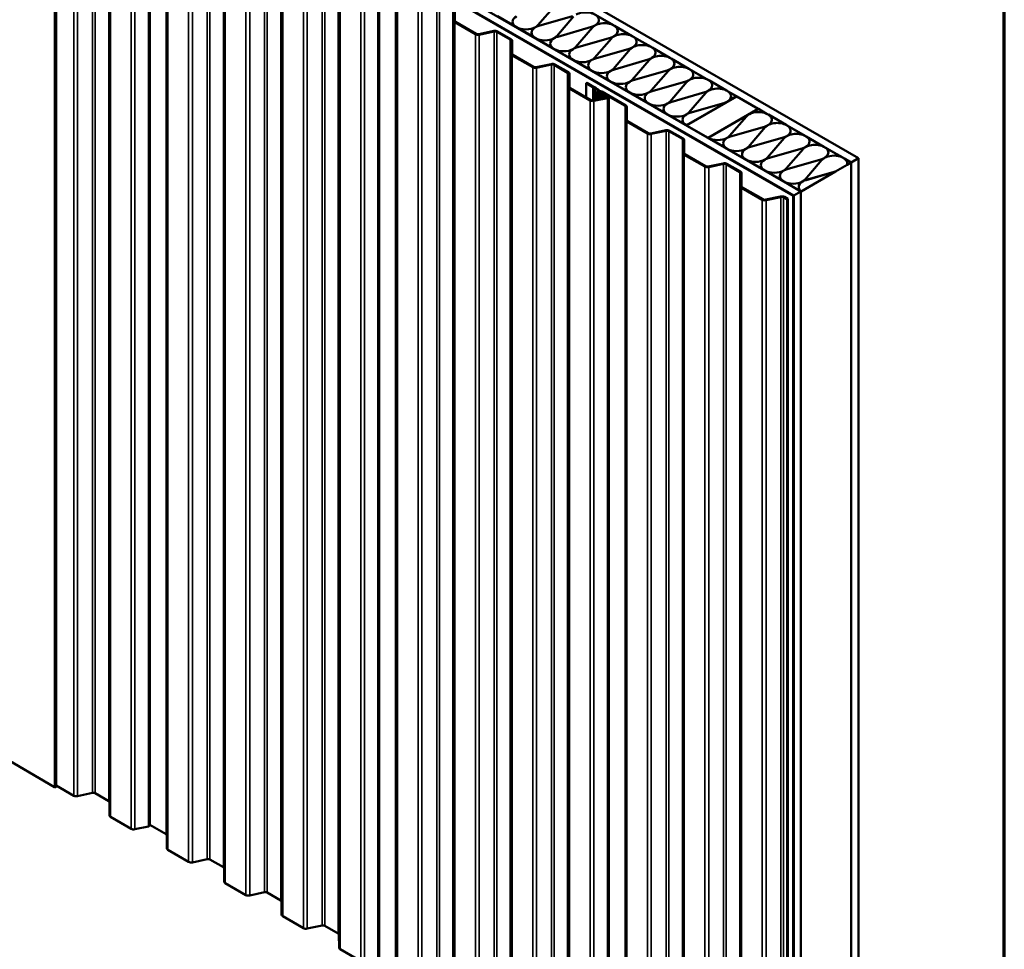
# Model space of a CAD drawing. Units: inches. Extents: x 0.6 to 33.4, y 0.6 to 21.4.
# Drawn here: x 28.5 to 33.4, y 14.5 to 19.1 of the extents above; entities that cross this region are included whole.
import ezdxf

# ---------------------------------------------------------------- set-up
doc = ezdxf.new("R2010")
doc.units = ezdxf.units.IN
doc.header["$LTSCALE"] = 2
doc.header["$MEASUREMENT"] = 0
for name, color, linetype, lineweight in [('Border (ANSI)', 7, 'Continuous', 70), ('Visible (ANSI)', 7, 'Continuous', 50), ('Visible Narrow (ANSI)', 7, 'Continuous', 35)]:
    doc.layers.add(name, color=color, linetype=linetype, lineweight=lineweight)

# ---------------------------------------------------------------- blocks, each defined once
blk = doc.blocks.new('Borders ATAS A Border')
at = {"layer": 'Border (ANSI)'}
blk.add_line((16.7, 0.3), (16.7, 10.7), dxfattribs=at)

msp = doc.modelspace()

# ---------------------------------------------------------------- linework, layer by layer
at = {"layer": 'Visible (ANSI)'}
for p, q in [((28.438495, 20.861605), (32.681136, 18.412115)), ((32.645781, 18.391703), (28.438495, 20.82078)), ((28.438495, 20.533373), (32.396879, 18.247999)), ((32.361524, 18.227587), (28.438495, 20.492548)), ((32.358554, 18.225872), (28.440758, 20.487813)), ((28.443021, 20.489119), (32.360817, 18.227179)), ((28.726138, 15.312531), (28.726138, 20.21151)), ((29.186992, 20.020943), (29.186992, 15.121964)), ((30.318363, 19.367746), (30.318363, 14.468767)), ((30.685149, 19.155417), (30.685664, 19.089751)), ((30.690664, 19.089764), (30.690149, 19.15543)), ((31.183474, 19.164376), (31.100312, 19.068163)), ((30.69079, 19.082653), (30.792664, 19.023836)), ((30.796199, 19.025877), (30.694325, 19.084694)), ((30.994879, 19.058261), (30.901798, 19.112001)), ((31.105111, 19.065392), (31.271756, 19.113406)), ((31.271756, 19.113324), (31.105111, 19.065311)), ((31.276555, 19.110635), (31.193393, 19.014423)), ((31.384482, 19.119016), (31.472434, 19.068237)), ((31.401266, 19.093667), (31.401266, 19.093586)), ((30.882885, 19.039962), (30.809387, 19.024214)), ((30.811127, 19.021508), (30.884624, 19.037255)), ((30.897812, 19.035592), (30.964331, 18.997188)), ((30.967866, 18.999229), (30.901348, 19.037633)), ((31.08796, 19.004521), (30.994879, 19.058261)), ((30.994879, 19.058261), (30.994879, 19.058179)), ((31.08796, 19.058261), (31.08796, 19.058179)), ((31.198192, 19.011652), (31.364837, 19.059666)), ((31.364837, 19.059584), (31.198192, 19.01157)), ((31.369636, 19.056895), (31.286474, 18.960682)), ((31.477563, 19.065276), (31.565515, 19.014497)), ((31.494347, 19.039927), (31.494347, 19.039845)), ((30.967992, 18.992117), (30.968507, 18.926452)), ((30.973507, 18.926465), (30.972992, 18.99213)), ((31.181041, 18.95078), (31.08796, 19.004521)), ((31.08796, 19.004521), (31.08796, 19.004439)), ((31.181041, 19.004521), (31.181041, 19.004439)), ((31.291273, 18.957912), (31.457918, 19.005925)), ((31.457918, 19.005844), (31.291273, 18.95783)), ((31.462717, 19.003155), (31.379555, 18.906942)), ((31.570644, 19.011535), (31.658596, 18.960756)), ((31.587428, 18.986187), (31.587428, 18.986105)), ((31.274122, 18.89704), (31.181041, 18.95078)), ((31.181041, 18.95078), (31.181041, 18.950699)), ((31.274122, 18.95078), (31.274122, 18.950699)), ((31.384354, 18.904171), (31.550999, 18.952185)), ((31.550999, 18.952103), (31.384354, 18.90409)), ((31.555798, 18.949414), (31.472636, 18.853202)), ((31.663725, 18.957795), (31.751677, 18.907016)), ((31.680509, 18.932446), (31.680509, 18.932365)), ((30.973633, 18.919353), (31.075507, 18.860536)), ((31.079042, 18.862578), (30.977168, 18.921395)), ((31.367203, 18.8433), (31.274122, 18.89704)), ((31.274122, 18.89704), (31.274122, 18.896958)), ((31.367203, 18.89704), (31.367203, 18.896958)), ((31.477435, 18.850431), (31.64408, 18.898445)), ((31.64408, 18.898363), (31.477435, 18.850349)), ((31.648879, 18.895674), (31.565717, 18.799461)), ((31.756806, 18.904055), (31.844758, 18.853276)), ((31.165728, 18.876662), (31.09223, 18.860915)), ((31.09397, 18.858208), (31.167467, 18.873956)), ((31.180655, 18.872293), (31.247174, 18.833888)), ((31.250709, 18.83593), (31.184191, 18.874334)), ((31.460284, 18.789559), (31.367203, 18.8433)), ((31.367203, 18.8433), (31.367203, 18.843218)), ((31.460284, 18.8433), (31.460284, 18.843218)), ((31.570516, 18.796691), (31.737161, 18.844704)), ((31.737161, 18.844623), (31.570516, 18.796609)), ((31.74196, 18.841934), (31.658798, 18.745721)), ((31.77359, 18.878706), (31.77359, 18.878624)), ((31.849887, 18.850314), (31.937839, 18.799535)), ((31.250835, 18.828818), (31.25135, 18.763153)), ((31.25635, 18.763166), (31.255835, 18.828831)), ((31.553365, 18.735819), (31.460284, 18.789559)), ((31.460284, 18.789559), (31.460284, 18.789478)), ((31.553365, 18.789559), (31.553365, 18.789478)), ((31.663597, 18.74295), (31.830242, 18.790964)), ((31.830242, 18.790883), (31.663597, 18.742869)), ((31.835041, 18.788193), (31.751879, 18.691981)), ((31.866671, 18.824966), (31.866671, 18.824884)), ((31.942968, 18.796574), (32.03092, 18.745795)), ((31.256475, 18.756054), (31.358349, 18.697237)), ((31.361885, 18.699278), (31.260011, 18.758095)), ((31.337717, 18.781613), (31.341252, 18.783654)), ((31.337717, 18.781613), (31.371733, 18.761974)), ((31.337717, 18.713232), (31.337717, 18.781613)), ((31.375268, 18.764015), (31.341252, 18.783654)), ((31.374344, 18.760969), (31.377719, 18.760167)), ((31.379623, 18.762836), (31.376248, 18.763638)), ((31.379351, 18.759225), (31.38074, 18.757276)), ((31.382481, 18.755769), (31.394785, 18.748665)), ((31.385364, 18.758375), (31.383974, 18.760324)), ((31.39832, 18.750706), (31.386016, 18.75781)), ((31.401981, 18.741906), (31.401981, 18.745603)), ((31.412533, 18.738418), (31.530016, 18.670589)), ((31.533552, 18.67263), (31.416069, 18.740459)), ((31.959752, 18.771225), (31.959752, 18.771144)), ((32.036049, 18.742834), (32.080095, 18.717403)), ((31.441473, 18.711842), (31.375073, 18.697615)), ((31.376812, 18.694909), (31.443213, 18.709136)), ((31.38963, 18.735356), (31.38963, 18.700734)), ((31.390081, 18.73307), (31.398322, 18.71246)), ((31.39473, 18.734442), (31.39473, 18.735356)), ((31.403194, 18.713109), (31.394953, 18.73372)), ((31.39505, 18.733733), (31.399155, 18.723468)), ((31.404026, 18.724118), (31.399922, 18.734382)), ((31.400293, 18.736019), (31.405164, 18.736669)), ((31.400293, 18.736019), (31.403104, 18.728988)), ((31.400293, 18.733455), (31.400293, 18.736019)), ((31.407976, 18.729637), (31.405164, 18.736669)), ((31.412325, 18.724521), (31.428568, 18.724029)), ((31.42883, 18.726912), (31.412586, 18.727404)), ((31.423002, 18.714083), (31.423002, 18.707885)), ((31.431842, 18.723188), (31.443269, 18.71659)), ((31.446805, 18.718631), (31.435377, 18.725229)), ((31.449734, 18.714549), (31.449734, 13.815569)), ((31.646446, 18.682079), (31.553365, 18.735819)), ((31.553365, 18.735819), (31.553365, 18.735737)), ((31.646446, 18.735819), (31.646446, 18.735737)), ((31.756678, 18.68921), (31.923323, 18.737224)), ((31.923323, 18.737142), (31.756678, 18.689128)), ((32.033555, 18.690533), (31.832608, 18.574516)), ((31.833315, 18.57419), (32.080802, 18.717077)), ((31.928122, 18.734453), (31.84496, 18.63824)), ((32.080095, 18.717403), (32.033555, 18.690533)), ((32.052833, 18.717485), (32.052833, 18.717403)), ((32.080095, 18.716668), (32.080095, 18.717403)), ((32.080802, 18.717077), (32.186868, 18.655839)), ((31.533677, 18.665519), (31.534193, 18.599853)), ((31.539193, 18.599866), (31.538677, 18.665532)), ((31.739527, 18.628338), (31.646446, 18.682079)), ((31.646446, 18.682079), (31.646446, 18.681997)), ((31.739527, 18.682079), (31.739527, 18.681997)), ((31.849759, 18.63547), (32.016404, 18.683484)), ((32.016404, 18.683402), (31.849759, 18.635388)), ((32.186868, 18.655839), (31.939381, 18.512953)), ((32.14367, 18.630001), (32.187576, 18.65535)), ((32.186868, 18.654941), (32.186868, 18.655839)), ((32.187576, 18.65535), (32.231481, 18.630001)), ((31.539318, 18.592755), (31.641192, 18.533938)), ((31.644727, 18.535979), (31.542854, 18.594796)), ((31.832608, 18.574598), (31.739527, 18.628338)), ((31.739527, 18.628338), (31.739527, 18.628257)), ((31.832608, 18.628338), (31.832608, 18.628257)), ((31.940159, 18.512503), (32.138541, 18.62704)), ((32.128683, 18.618659), (32.045521, 18.522446)), ((32.23661, 18.62704), (32.324562, 18.576261)), ((32.253394, 18.601691), (32.253394, 18.601609)), ((31.731413, 18.550064), (31.657915, 18.534316)), ((31.659655, 18.53161), (31.733153, 18.547357)), ((31.74634, 18.545694), (31.812859, 18.50729)), ((31.816395, 18.509331), (31.749876, 18.547736)), ((31.832608, 18.574516), (31.832608, 18.574598)), ((31.832608, 18.573782), (31.832608, 18.574516)), ((31.939381, 18.512953), (31.833315, 18.57419)), ((31.833315, 18.573373), (31.833315, 18.57419)), ((32.05032, 18.519676), (32.216965, 18.567689)), ((32.216965, 18.567608), (32.05032, 18.519594)), ((32.221764, 18.564919), (32.138602, 18.468706)), ((32.329691, 18.573299), (32.417643, 18.52252)), ((32.346475, 18.547951), (32.346475, 18.547869)), ((31.81652, 18.502219), (31.817035, 18.436554)), ((31.822035, 18.436567), (31.82152, 18.502232)), ((31.939381, 18.512136), (31.939381, 18.512953)), ((32.033169, 18.458804), (31.940088, 18.512544)), ((31.940088, 18.512463), (31.940088, 18.512544)), ((31.940088, 18.511728), (31.940088, 18.512463)), ((32.033169, 18.512544), (32.033169, 18.512463)), ((32.143401, 18.465935), (32.310046, 18.513949)), ((32.310046, 18.513867), (32.143401, 18.465854)), ((32.314845, 18.511178), (32.231683, 18.414966)), ((32.422772, 18.519559), (32.510724, 18.46878)), ((32.12625, 18.405064), (32.033169, 18.458804)), ((32.033169, 18.458804), (32.033169, 18.458722)), ((32.12625, 18.458804), (32.12625, 18.458722)), ((32.236482, 18.412195), (32.403127, 18.460209)), ((32.403127, 18.460127), (32.236482, 18.412113)), ((32.407926, 18.457438), (32.324764, 18.361225)), ((32.439556, 18.49421), (32.439556, 18.494129)), ((32.515853, 18.465819), (32.603805, 18.41504)), ((31.822161, 18.429455), (31.924035, 18.370638)), ((31.92757, 18.37268), (31.825696, 18.431497)), ((32.219331, 18.351323), (32.12625, 18.405064)), ((32.12625, 18.405064), (32.12625, 18.404982)), ((32.219331, 18.405064), (32.219331, 18.404982)), ((32.329563, 18.358455), (32.496208, 18.406469)), ((32.496208, 18.406387), (32.329563, 18.358373)), ((32.501007, 18.403698), (32.417845, 18.307485)), ((32.532637, 18.44047), (32.532637, 18.440388)), ((32.608934, 18.412078), (32.645074, 18.391213)), ((32.681136, 18.412115), (32.645781, 18.391703)), ((32.681136, 13.513136), (32.681136, 18.412115)), ((32.014256, 18.386764), (31.940758, 18.371017)), ((31.942498, 18.36831), (32.015995, 18.384058)), ((32.029183, 18.382395), (32.095702, 18.34399)), ((32.099237, 18.346032), (32.032719, 18.384436)), ((32.312412, 18.297583), (32.219331, 18.351323)), ((32.219331, 18.351323), (32.219331, 18.351242)), ((32.312412, 18.351323), (32.312412, 18.351242)), ((32.624484, 18.379407), (32.567303, 18.346393)), ((32.645074, 18.391213), (32.624484, 18.379326)), ((32.624484, 18.379326), (32.624484, 18.379407)), ((32.625718, 18.38673), (32.625718, 18.386648)), ((32.645074, 13.492315), (32.645074, 18.391213)), ((32.645781, 13.492723), (32.645781, 18.391703)), ((32.099363, 18.33892), (32.099878, 18.273255)), ((32.104878, 18.273268), (32.104363, 18.338933)), ((32.567303, 18.346312), (32.398263, 18.248717)), ((32.422644, 18.304714), (32.567303, 18.346393)), ((32.567303, 18.346312), (32.422644, 18.304633)), ((32.567303, 18.346393), (32.567303, 18.346312)), ((32.105003, 18.266156), (32.206877, 18.207339)), ((32.210413, 18.20938), (32.108539, 18.268197)), ((32.397586, 18.248408), (32.312412, 18.297583)), ((32.312412, 18.297583), (32.312412, 18.297501)), ((32.405493, 18.297583), (32.405493, 18.297501)), ((32.297098, 18.223465), (32.223601, 18.207717)), ((32.22534, 18.205011), (32.298838, 18.220759)), ((32.312026, 18.219096), (32.329421, 18.209053)), ((32.332957, 18.211094), (32.315561, 18.221137)), ((32.329421, 18.209053), (32.332957, 18.211094)), ((32.329421, 13.310073), (32.329421, 18.209053)), ((32.332957, 18.211094), (32.332957, 13.312114)), ((32.360817, 18.227179), (32.358554, 18.225872)), ((32.358554, 13.326893), (32.358554, 18.225872)), ((32.360817, 13.328199), (32.360817, 18.227179)), ((32.396879, 18.247999), (32.361524, 18.227587)), ((32.361524, 13.328607), (32.361524, 18.227587)), ((32.396879, 13.34902), (32.396879, 18.247999)), ((32.398263, 18.248798), (32.397586, 18.248408)), ((32.397586, 13.349428), (32.397586, 18.248408)), ((32.398263, 18.248717), (32.398263, 18.248798)), ((28.440758, 15.470605), (28.717944, 15.310571)), ((28.812765, 15.267951), (28.726138, 15.317965)), ((28.904725, 15.281371), (28.831228, 15.265623)), ((28.984432, 15.241303), (28.917913, 15.279708)), ((28.988608, 15.170568), (28.988093, 15.236233)), ((29.095608, 15.104652), (28.993734, 15.163469)), ((29.180471, 15.116551), (29.114071, 15.102324)), ((29.267275, 15.078004), (29.186992, 15.124355)), ((29.271451, 15.007268), (29.270936, 15.072934)), ((29.37845, 14.941353), (29.276576, 15.00017)), ((29.470411, 14.954772), (29.396913, 14.939025)), ((29.550117, 14.914705), (29.483599, 14.953109)), ((29.554294, 14.843969), (29.553778, 14.909634)), ((29.661293, 14.778053), (29.559419, 14.83687)), ((29.753254, 14.791473), (29.679756, 14.775725)), ((29.83296, 14.751406), (29.766441, 14.78981)), ((29.837136, 14.68067), (29.836621, 14.746335)), ((29.944136, 14.614754), (29.842262, 14.673571)), ((30.036096, 14.628174), (29.962599, 14.612426)), ((30.115803, 14.588106), (30.049284, 14.626511)), ((30.119979, 14.51737), (30.119464, 14.583036)), ((30.226978, 14.451455), (30.125104, 14.510272))]:
    msp.add_line(p, q, dxfattribs=at)
for centre, major_axis, start_param, end_param in [((31.335448, 19.093667), (0.065818, 0), 5.49778714, 8.6393798), ((30.703164, 19.089797), (-0.0175, 0), 0.0045304, 0.78539816), ((30.703164, 19.089797), (-0.0125, 0), 0.0045304, 0.78539816), ((31.04142, 19.085131), (-0.065818, 0), 5.49778714, 7.06858347), ((31.04142, 19.085049), (-0.065818, 0), 5.49778714, 6.28211097), ((31.428529, 19.039927), (0.065818, 0), 5.49778714, 8.6393798), ((31.335448, 19.093586), (0.065818, 0), 5.53752112, 6.28318531), ((30.888973, 19.030489), (-0.0175, 0), 3.92699082, 5.06774175), ((30.888973, 19.030489), (0.0125, 0), 0.78539816, 1.9261491), ((31.04142, 19.085131), (-0.065818, 0), 0.78539816, 2.35619449), ((31.134501, 19.031391), (-0.065818, 0), 5.49778714, 7.06858347), ((31.134501, 19.031309), (-0.065818, 0), 5.49778714, 6.28211097), ((31.04142, 19.085131), (-0.065818, 0), 2.35619449, 2.67871323), ((31.134501, 19.031391), (0.065818, 0), 2.03367575, 2.35619449), ((31.134501, 19.031309), (-0.065818, 0), 5.1752684, 5.49778714), ((31.335448, 19.093667), (0.065818, 0), 5.1752684, 5.49778714), ((31.335448, 19.093586), (-0.065818, 0), 2.03367575, 2.317981), ((31.428529, 19.039927), (-0.065818, 0), 5.49778714, 5.82030589), ((31.428529, 19.039845), (0.065818, 0), 5.53752112, 6.28318531), ((30.805038, 19.03098), (0.0175, 0), 3.92699082, 5.06774175), ((30.805038, 19.03098), (-0.0125, 0), 0.78539816, 1.9261491), ((30.955492, 18.992085), (0.0125, 0), 0.0045304, 0.78539816), ((30.955492, 18.992085), (0.0175, 0), 0.0045304, 0.78539816), ((31.134501, 19.031391), (-0.065818, 0), 0.78539816, 2.35619449), ((31.227582, 18.97765), (-0.065818, 0), 5.49778714, 7.06858347), ((31.227582, 18.977569), (-0.065818, 0), 5.49778714, 6.28211097), ((31.134501, 19.031391), (-0.065818, 0), 2.35619449, 2.67871323), ((31.227582, 18.97765), (0.065818, 0), 2.03367575, 2.35619449), ((31.227582, 18.977569), (-0.065818, 0), 5.1752684, 5.49778714), ((31.428529, 19.039927), (0.065818, 0), 5.1752684, 5.49778714), ((31.428529, 19.039845), (-0.065818, 0), 2.03367575, 2.317981), ((31.52161, 18.986187), (-0.065818, 0), 5.49778714, 5.82030589), ((31.52161, 18.986187), (0.065818, 0), 5.49778714, 8.6393798), ((31.52161, 18.986105), (0.065818, 0), 5.53752112, 6.28318531), ((31.227582, 18.97765), (-0.065818, 0), 0.78539816, 2.35619449), ((31.320663, 18.92391), (-0.065818, 0), 5.49778714, 7.06858347), ((31.320663, 18.923828), (-0.065818, 0), 5.49778714, 6.28211097), ((31.227582, 18.97765), (-0.065818, 0), 2.35619449, 2.67871323), ((31.320663, 18.92391), (0.065818, 0), 2.03367575, 2.35619449), ((31.320663, 18.923828), (-0.065818, 0), 5.1752684, 5.49778714), ((31.52161, 18.986187), (0.065818, 0), 5.1752684, 5.49778714), ((31.52161, 18.986105), (-0.065818, 0), 2.03367575, 2.317981), ((31.61469, 18.932446), (-0.065818, 0), 5.49778714, 5.82030589), ((31.61469, 18.932446), (0.065818, 0), 5.49778714, 8.6393798), ((31.61469, 18.932365), (0.065818, 0), 5.53752112, 6.28318531), ((30.986007, 18.926498), (-0.0175, 0), 0.0045304, 0.78539816), ((30.986007, 18.926498), (-0.0125, 0), 0.0045304, 0.78539816), ((31.320663, 18.92391), (-0.065818, 0), 0.78539816, 2.35619449), ((31.413744, 18.87017), (-0.065818, 0), 5.49778714, 7.06858347), ((31.413744, 18.870088), (-0.065818, 0), 5.49778714, 6.28211097), ((31.320663, 18.92391), (-0.065818, 0), 2.35619449, 2.67871323), ((31.413744, 18.87017), (0.065818, 0), 2.03367575, 2.35619449), ((31.413744, 18.870088), (-0.065818, 0), 5.1752684, 5.49778714), ((31.61469, 18.932446), (0.065818, 0), 5.1752684, 5.49778714), ((31.61469, 18.932365), (-0.065818, 0), 2.03367575, 2.317981), ((31.707771, 18.878706), (-0.065818, 0), 5.49778714, 5.82030589), ((31.707771, 18.878706), (0.065818, 0), 5.49778714, 8.6393798), ((31.087881, 18.867681), (0.0175, 0), 3.92699082, 5.06774175), ((31.087881, 18.867681), (-0.0125, 0), 0.78539816, 1.9261491), ((31.171816, 18.86719), (-0.0175, 0), 3.92699082, 5.06774175), ((31.171816, 18.86719), (0.0125, 0), 0.78539816, 1.9261491), ((31.238335, 18.828785), (0.0175, 0), 0.0045304, 0.78539816), ((31.413744, 18.87017), (-0.065818, 0), 0.78539816, 2.35619449), ((31.506825, 18.816429), (-0.065818, 0), 5.49778714, 7.06858347), ((31.506825, 18.816348), (-0.065818, 0), 5.49778714, 6.28211097), ((31.413744, 18.87017), (-0.065818, 0), 2.35619449, 2.67871323), ((31.506825, 18.816429), (0.065818, 0), 2.03367575, 2.35619449), ((31.506825, 18.816348), (-0.065818, 0), 5.1752684, 5.49778714), ((31.707771, 18.878706), (0.065818, 0), 5.1752684, 5.49778714), ((31.707771, 18.878624), (-0.065818, 0), 2.03367575, 2.317981), ((31.800852, 18.824966), (-0.065818, 0), 5.49778714, 5.82030589), ((31.800852, 18.824966), (0.065818, 0), 5.49778714, 8.6393798), ((31.707771, 18.878624), (0.065818, 0), 5.53752112, 6.28318531), ((31.238335, 18.828785), (0.0125, 0), 0.0045304, 0.78539816), ((31.506825, 18.816429), (-0.065818, 0), 0.78539816, 2.35619449), ((31.599906, 18.762689), (-0.065818, 0), 5.49778714, 7.06858347), ((31.599906, 18.762608), (-0.065818, 0), 5.49778714, 6.28211097), ((31.506825, 18.816429), (-0.065818, 0), 2.35619449, 2.67871323), ((31.599906, 18.762689), (0.065818, 0), 2.03367575, 2.35619449), ((31.599906, 18.762608), (-0.065818, 0), 5.1752684, 5.49778714), ((31.800852, 18.824966), (0.065818, 0), 5.1752684, 5.49778714), ((31.800852, 18.824884), (-0.065818, 0), 2.03367575, 2.317981), ((31.893933, 18.771225), (-0.065818, 0), 5.49778714, 5.82030589), ((31.893933, 18.771225), (0.065818, 0), 5.49778714, 8.6393798), ((31.800852, 18.824884), (0.065818, 0), 5.53752112, 6.28318531), ((31.26885, 18.763198), (-0.0175, 0), 0.0045304, 0.78539816), ((31.26885, 18.763198), (-0.0125, 0), 0.0045304, 0.78539816), ((31.37739, 18.76524), (0.008, 0), 3.92699082, 4.32178194), ((31.37739, 18.76524), (-0.003, 0), 0.78539816, 1.18018928), ((31.376577, 18.758565), (0.003, 0), 0.39060704, 1.18018928), ((31.376577, 18.758565), (0.008, 0), 0.39060704, 1.18018928), ((31.388138, 18.759035), (-0.008, 0), 0.39060704, 0.78539816), ((31.388138, 18.759035), (-0.003, 0), 0.39060704, 0.78539816), ((31.40723, 18.735356), (-0.0176, 0), 5.49778714, 6.51007811), ((31.40723, 18.735356), (-0.0125, 0), 3.92699082, 6.51007811), ((31.40723, 18.735356), (-0.0126, 0), 5.49778714, 6.51007811), ((31.389481, 18.745603), (0.0075, 0), 5.49778714, 7.06858347), ((31.389481, 18.745603), (0.0125, 0), 5.49778714, 7.06858347), ((31.40723, 18.735356), (-0.0075, 0), 3.92699082, 6.51007811), ((31.599906, 18.762689), (-0.065818, 0), 2.35619449, 2.67871323), ((31.692986, 18.708949), (0.065818, 0), 2.03367575, 2.35619449), ((31.692986, 18.708867), (-0.065818, 0), 5.1752684, 5.49778714), ((31.893933, 18.771225), (0.065818, 0), 5.1752684, 5.49778714), ((31.893933, 18.771144), (-0.065818, 0), 2.03367575, 2.317981), ((31.987014, 18.717485), (-0.065818, 0), 5.49778714, 5.82030589), ((31.987014, 18.717485), (0.065818, 0), 5.1752684, 8.6393798), ((31.893933, 18.771144), (0.065818, 0), 5.53752112, 6.28318531), ((31.370724, 18.704381), (0.0175, 0), 3.92699082, 5.06774175), ((31.370724, 18.704381), (-0.0125, 0), 0.78539816, 1.9261491), ((31.410502, 18.714083), (-0.0125, 0), 0.2268928, 4.73031752), ((31.410165, 18.724936), (-0.0113, 0), 0.2268928, 1.58872486), ((31.412848, 18.730286), (-0.01, 0), 0.22689134, 1.5184369), ((31.410502, 18.714083), (0.0075, 0), 3.36848546, 7.87191017), ((31.410165, 18.724936), (-0.0063, 0), 0.2268928, 1.58872486), ((31.412848, 18.730286), (-0.005, 0), 0.22689134, 1.5184369), ((31.428306, 18.721146), (0.005, 0), 0.78539816, 1.5184369), ((31.428306, 18.721146), (-0.01, 0), 3.92699082, 4.66002956), ((31.439734, 18.714549), (0.005, 0), 5.06774175, 7.06858347), ((31.439734, 18.714549), (0.01, 0), 5.06774175, 7.06858347), ((31.599906, 18.762689), (-0.065818, 0), 0.78539816, 2.35619449), ((31.692986, 18.708949), (-0.065818, 0), 5.49778714, 7.06858347), ((31.692986, 18.708867), (-0.065818, 0), 5.49778714, 6.28211097), ((31.692986, 18.708949), (-0.065818, 0), 2.35619449, 2.67871323), ((31.987014, 18.717403), (-0.065818, 0), 2.03367575, 2.35619449), ((31.987014, 18.717403), (0.065818, 0), 5.49778714, 6.28318531), ((31.521177, 18.665486), (0.0125, 0), 0.0045304, 0.78539816), ((31.521177, 18.665486), (0.0175, 0), 0.0045304, 0.78539816), ((31.692986, 18.708949), (-0.065818, 0), 0.78539816, 2.35619449), ((31.786067, 18.655209), (-0.065818, 0), 5.49778714, 7.06858347), ((31.786067, 18.655127), (-0.065818, 0), 5.49778714, 6.28211097), ((31.786067, 18.655209), (0.065818, 0), 2.03367575, 2.35619449), ((31.786067, 18.655127), (-0.065818, 0), 5.1752684, 5.49778714), ((31.551692, 18.599899), (-0.0175, 0), 0.0045304, 0.78539816), ((31.551692, 18.599899), (-0.0125, 0), 0.0045304, 0.78539816), ((31.786067, 18.655209), (-0.065818, 0), 0.78539816, 2.35619449), ((31.879148, 18.601468), (-0.065818, 0), 5.49778714, 7.06858347), ((31.879148, 18.601387), (-0.065818, 0), 5.49778714, 6.28211097), ((31.786067, 18.655209), (-0.065818, 0), 2.35619449, 2.67871323), ((31.879148, 18.601468), (0.065818, 0), 2.03367575, 2.35619449), ((31.879148, 18.601387), (-0.065818, 0), 5.1752684, 5.49778714), ((32.187576, 18.601691), (0.065818, 0), 5.49778714, 8.96189854), ((32.187576, 18.601609), (0.065818, 0), 5.53752112, 6.28318531), ((31.737502, 18.540591), (-0.0175, 0), 3.92699082, 5.06774175), ((31.737502, 18.540591), (0.0125, 0), 0.78539816, 1.9261491), ((32.187576, 18.601691), (0.065818, 0), 5.1752684, 5.49778714), ((32.187576, 18.601609), (-0.065818, 0), 2.03367575, 2.317981), ((32.280657, 18.547951), (-0.065818, 0), 5.49778714, 5.82030589), ((32.280657, 18.547951), (0.065818, 0), 5.49778714, 8.6393798), ((32.280657, 18.547869), (0.065818, 0), 5.53752112, 6.28318531), ((31.653566, 18.541082), (0.0175, 0), 3.92699082, 5.06774175), ((31.653566, 18.541082), (-0.0125, 0), 0.78539816, 1.9261491), ((31.80402, 18.502187), (0.0125, 0), 0.0045304, 0.78539816), ((31.80402, 18.502187), (0.0175, 0), 0.0045304, 0.78539816), ((31.986629, 18.539414), (-0.065818, 0), 0.78539816, 2.35619449), ((32.07971, 18.485674), (-0.065818, 0), 5.49778714, 7.06858347), ((32.07971, 18.485592), (-0.065818, 0), 5.49778714, 6.28211097), ((31.986629, 18.539414), (-0.065818, 0), 2.35619449, 2.67871323), ((32.07971, 18.485674), (0.065818, 0), 2.03367575, 2.35619449), ((32.07971, 18.485592), (-0.065818, 0), 5.1752684, 5.49778714), ((32.280657, 18.547951), (0.065818, 0), 5.1752684, 5.49778714), ((32.280657, 18.547869), (-0.065818, 0), 2.03367575, 2.317981), ((32.373737, 18.49421), (-0.065818, 0), 5.49778714, 5.82030589), ((32.373737, 18.49421), (0.065818, 0), 5.49778714, 8.6393798), ((32.07971, 18.485674), (-0.065818, 0), 0.78539816, 2.35619449), ((32.172791, 18.431934), (-0.065818, 0), 5.49778714, 7.06858347), ((32.172791, 18.431852), (-0.065818, 0), 5.49778714, 6.28211097), ((32.07971, 18.485674), (-0.065818, 0), 2.35619449, 2.67871323), ((32.172791, 18.431934), (0.065818, 0), 2.03367575, 2.35619449), ((32.172791, 18.431852), (-0.065818, 0), 5.1752684, 5.49778714), ((32.373737, 18.49421), (0.065818, 0), 5.1752684, 5.49778714), ((32.373737, 18.494129), (-0.065818, 0), 2.03367575, 2.317981), ((32.466818, 18.44047), (-0.065818, 0), 5.49778714, 5.82030589), ((32.466818, 18.44047), (0.065818, 0), 5.49778714, 8.6393798), ((32.373737, 18.494129), (0.065818, 0), 5.53752112, 6.28318531), ((31.834535, 18.4366), (-0.0175, 0), 0.0045304, 0.78539816), ((31.834535, 18.4366), (-0.0125, 0), 0.0045304, 0.78539816), ((32.172791, 18.431934), (-0.065818, 0), 0.78539816, 2.35619449), ((32.265872, 18.378193), (-0.065818, 0), 5.49778714, 7.06858347), ((32.265872, 18.378112), (-0.065818, 0), 5.49778714, 6.28211097), ((32.172791, 18.431934), (-0.065818, 0), 2.35619449, 2.67871323), ((32.265872, 18.378193), (0.065818, 0), 2.03367575, 2.35619449), ((32.265872, 18.378112), (-0.065818, 0), 5.1752684, 5.49778714), ((32.466818, 18.44047), (0.065818, 0), 5.1752684, 5.49778714), ((32.466818, 18.440388), (-0.065818, 0), 2.03367575, 2.317981), ((32.559899, 18.38673), (-0.065818, 0), 5.49778714, 5.82030589), ((32.559899, 18.38673), (0.065818, 0), 6.08927765, 8.6393798), ((32.466818, 18.440388), (0.065818, 0), 5.53752112, 6.28318531), ((31.936409, 18.377783), (0.0175, 0), 3.92699082, 5.06774175), ((31.936409, 18.377783), (-0.0125, 0), 0.78539816, 1.9261491), ((32.020344, 18.377292), (-0.0175, 0), 3.92699082, 5.06774175), ((32.020344, 18.377292), (0.0125, 0), 0.78539816, 1.9261491), ((32.265872, 18.378193), (-0.065818, 0), 0.78539816, 2.35619449), ((32.358953, 18.324453), (-0.065818, 0), 5.49778714, 7.06858347), ((32.358953, 18.324372), (-0.065818, 0), 5.49778714, 6.28211097), ((32.265872, 18.378193), (-0.065818, 0), 2.35619449, 2.67871323), ((32.358953, 18.324453), (0.065818, 0), 2.03367575, 2.35619449), ((32.358953, 18.324372), (-0.065818, 0), 5.1752684, 5.49778714), ((32.559899, 18.386648), (0.065818, 0), 6.08927765, 6.28318531), ((32.086863, 18.338887), (0.0125, 0), 0.0045304, 0.78539816), ((32.086863, 18.338887), (0.0175, 0), 0.0045304, 0.78539816), ((32.358953, 18.324453), (-0.065818, 0), 2.35619449, 2.67871323), ((32.452033, 18.270713), (0.065818, 0), 2.03367575, 2.35619449), ((32.452033, 18.270631), (-0.065818, 0), 5.1752684, 5.49778714), ((32.117378, 18.2733), (-0.0175, 0), 0.0045304, 0.78539816), ((32.117378, 18.2733), (-0.0125, 0), 0.0045304, 0.78539816), ((32.358953, 18.324453), (-0.065818, 0), 0.78539816, 2.35619449), ((32.452033, 18.270713), (-0.065818, 0), 5.49778714, 6.89786593), ((32.452033, 18.270631), (-0.065818, 0), 5.49778714, 6.28211097), ((32.219252, 18.214483), (0.0175, 0), 3.92699082, 5.06774175), ((32.219252, 18.214483), (-0.0125, 0), 0.78539816, 1.9261491), ((32.303187, 18.213993), (-0.0175, 0), 3.92699082, 5.06774175), ((32.303187, 18.213993), (0.0125, 0), 0.78539816, 1.9261491), ((28.721338, 15.312531), (0.0048, 0), 3.92699082, 6.28318531), ((28.825139, 15.275096), (-0.0175, 0), 0.78539816, 1.9261491), ((28.909075, 15.274605), (-0.0125, 0), 3.92699082, 5.06774175), ((28.975593, 15.2362), (0.0125, 0), 0.0045304, 0.78539816), ((29.006108, 15.170613), (-0.0175, 0), 0.0045304, 0.78539816), ((29.107982, 15.111796), (-0.0175, 0), 0.78539816, 1.9261491), ((29.176992, 15.121964), (0.01, 0), 5.06774175, 6.28318531), ((29.258436, 15.072901), (0.0125, 0), 0.0045304, 0.78539816), ((29.288951, 15.007314), (-0.0175, 0), 0.0045304, 0.78539816), ((29.47476, 14.948006), (-0.0125, 0), 3.92699082, 5.06774175), ((29.390825, 14.948497), (-0.0175, 0), 0.78539816, 1.9261491), ((29.541278, 14.909602), (0.0125, 0), 0.0045304, 0.78539816), ((29.571793, 14.844015), (-0.0175, 0), 0.0045304, 0.78539816), ((29.673667, 14.785198), (-0.0175, 0), 0.78539816, 1.9261491), ((29.757603, 14.784707), (-0.0125, 0), 3.92699082, 5.06774175), ((29.824121, 14.746302), (0.0125, 0), 0.0045304, 0.78539816), ((29.854636, 14.680715), (-0.0175, 0), 0.0045304, 0.78539816), ((29.95651, 14.621899), (-0.0175, 0), 0.78539816, 1.9261491), ((30.040445, 14.621408), (-0.0125, 0), 3.92699082, 5.06774175), ((30.106964, 14.583003), (0.0125, 0), 0.0045304, 0.78539816), ((30.137479, 14.517416), (-0.0175, 0), 0.0045304, 0.78539816)]:
    msp.add_ellipse(centre, major_axis=major_axis, ratio=0.57735027, start_param=start_param, end_param=end_param, dxfattribs=at)
at = {"layer": 'Visible Narrow (ANSI)'}
for p, q in [((28.717944, 20.209551), (28.717944, 15.310571)), ((28.812765, 15.267951), (28.812765, 20.166931)), ((28.831228, 15.265623), (28.831228, 20.164603)), ((28.904725, 15.281371), (28.904725, 20.18035)), ((28.917913, 15.279708), (28.917913, 20.178687)), ((28.984432, 15.241303), (28.984432, 20.140283)), ((28.988093, 15.236233), (28.988093, 20.135213)), ((28.988608, 15.170568), (28.988608, 20.069547)), ((28.993734, 15.163469), (28.993734, 20.062449)), ((29.095608, 15.104652), (29.095608, 20.003632)), ((29.114071, 15.102324), (29.114071, 20.001304)), ((29.180471, 15.116551), (29.180471, 20.01553)), ((29.267275, 15.078004), (29.267275, 19.976984)), ((29.270936, 15.072934), (29.270936, 19.971913)), ((29.271451, 15.007268), (29.271451, 19.906248)), ((29.276576, 15.00017), (29.276576, 19.899149)), ((29.37845, 14.941353), (29.37845, 19.840332)), ((29.396913, 14.939025), (29.396913, 19.838004)), ((29.470411, 14.954772), (29.470411, 19.853752)), ((29.483599, 14.953109), (29.483599, 19.852089)), ((29.550117, 14.914705), (29.550117, 19.813684)), ((29.553778, 14.909634), (29.553778, 19.808614)), ((29.554294, 14.843969), (29.554294, 19.742948)), ((29.559419, 14.83687), (29.559419, 19.73585)), ((29.661293, 14.778053), (29.661293, 19.677033)), ((29.679756, 14.775725), (29.679756, 19.674705)), ((29.753254, 14.791473), (29.753254, 19.690452)), ((29.766441, 14.78981), (29.766441, 19.68879)), ((29.83296, 14.751406), (29.83296, 19.650385)), ((29.836621, 14.746335), (29.836621, 19.645315)), ((29.837136, 14.68067), (29.837136, 19.579649)), ((29.842262, 14.673571), (29.842262, 19.572551)), ((30.036096, 14.628174), (30.036096, 19.527153)), ((30.049284, 14.626511), (30.049284, 19.52549)), ((29.944136, 14.614754), (29.944136, 19.513734)), ((29.962599, 14.612426), (29.962599, 19.511406)), ((30.115803, 14.588106), (30.115803, 19.487086)), ((30.119464, 14.583036), (30.119464, 19.482015)), ((30.119979, 14.51737), (30.119979, 19.41635)), ((30.125104, 14.510272), (30.125104, 19.409251)), ((30.226978, 14.451455), (30.226978, 19.350434)), ((30.245441, 14.449127), (30.245441, 19.348106)), ((30.311842, 14.463354), (30.311842, 19.362333)), ((30.398645, 14.424807), (30.398645, 19.323786)), ((30.402306, 14.419736), (30.402306, 19.318716)), ((30.402822, 14.354071), (30.402822, 19.253051)), ((30.407947, 14.346972), (30.407947, 19.245952)), ((30.509821, 14.288156), (30.509821, 19.187135)), ((30.528284, 14.285827), (30.528284, 19.184807)), ((30.601782, 14.301575), (30.601782, 19.200554)), ((30.61497, 14.299912), (30.61497, 19.198892)), ((30.681488, 14.261508), (30.681488, 19.160487)), ((30.685149, 14.256437), (30.685149, 19.155417)), ((30.685664, 19.089751), (30.690664, 19.089764)), ((30.685664, 14.190772), (30.685664, 19.089751)), ((30.69079, 19.082653), (30.694325, 19.084694)), ((30.69079, 14.183673), (30.69079, 19.082653)), ((30.884624, 19.037255), (30.882885, 19.039962)), ((30.884624, 14.138276), (30.884624, 19.037255)), ((30.897812, 19.035592), (30.901348, 19.037633)), ((30.897812, 14.136613), (30.897812, 19.035592)), ((31.105111, 19.065392), (31.105111, 19.065311)), ((31.364837, 19.059666), (31.364837, 19.059584)), ((30.792664, 19.023836), (30.796199, 19.025877)), ((30.792664, 14.124856), (30.792664, 19.023836)), ((30.811127, 19.021508), (30.809387, 19.024214)), ((30.811127, 14.122528), (30.811127, 19.021508)), ((30.964331, 18.997188), (30.967866, 18.999229)), ((30.964331, 14.098208), (30.964331, 18.997188)), ((30.967992, 18.992117), (30.972992, 18.99213)), ((30.967992, 14.093138), (30.967992, 18.992117)), ((31.198192, 19.011652), (31.198192, 19.01157)), ((31.457918, 19.005925), (31.457918, 19.005844)), ((31.291273, 18.957912), (31.291273, 18.95783)), ((31.550999, 18.952185), (31.550999, 18.952103)), ((30.968507, 18.926452), (30.973507, 18.926465)), ((30.968507, 14.027472), (30.968507, 18.926452)), ((30.973633, 18.919353), (30.977168, 18.921395)), ((30.973633, 14.020374), (30.973633, 18.919353)), ((31.384354, 18.904171), (31.384354, 18.90409)), ((31.64408, 18.898445), (31.64408, 18.898363)), ((31.075507, 18.860536), (31.079042, 18.862578)), ((31.075507, 13.961557), (31.075507, 18.860536)), ((31.09397, 18.858208), (31.09223, 18.860915)), ((31.09397, 13.959229), (31.09397, 18.858208)), ((31.167467, 18.873956), (31.165728, 18.876662)), ((31.167467, 13.974976), (31.167467, 18.873956)), ((31.180655, 18.872293), (31.184191, 18.874334)), ((31.180655, 13.973313), (31.180655, 18.872293)), ((31.247174, 18.833888), (31.250709, 18.83593)), ((31.477435, 18.850431), (31.477435, 18.850349)), ((31.737161, 18.844704), (31.737161, 18.844623)), ((31.247174, 13.934909), (31.247174, 18.833888)), ((31.250835, 18.828818), (31.255835, 18.828831)), ((31.250835, 13.929839), (31.250835, 18.828818)), ((31.570516, 18.796691), (31.570516, 18.796609)), ((31.830242, 18.790964), (31.830242, 18.790883)), ((31.25135, 18.763153), (31.25635, 18.763166)), ((31.25135, 13.864173), (31.25135, 18.763153)), ((31.256475, 18.756054), (31.260011, 18.758095)), ((31.256475, 13.857075), (31.256475, 18.756054)), ((31.371733, 18.761974), (31.375268, 18.764015)), ((31.371733, 18.697188), (31.371733, 18.761974)), ((31.374344, 18.760969), (31.376248, 18.763638)), ((31.374344, 18.697474), (31.374344, 18.760969)), ((31.377719, 18.760167), (31.379623, 18.762836)), ((31.377719, 18.698182), (31.377719, 18.760167)), ((31.379351, 18.759225), (31.383974, 18.760324)), ((31.379351, 18.698532), (31.379351, 18.759225)), ((31.38074, 18.757276), (31.385364, 18.758375)), ((31.38074, 18.69883), (31.38074, 18.757276)), ((31.382481, 18.755769), (31.386016, 18.75781)), ((31.382481, 18.699203), (31.382481, 18.755769)), ((31.394785, 18.748665), (31.39832, 18.750706)), ((31.394785, 18.742541), (31.394785, 18.748665)), ((31.394785, 18.742541), (31.39832, 18.7405)), ((31.39832, 18.7405), (31.39832, 18.740418)), ((31.412533, 18.738418), (31.416069, 18.740459)), ((31.412533, 18.727405), (31.412533, 18.738418)), ((31.663597, 18.74295), (31.663597, 18.742869)), ((31.358349, 18.697237), (31.361885, 18.699278)), ((31.358349, 13.798258), (31.358349, 18.697237)), ((31.376812, 18.694909), (31.375073, 18.697615)), ((31.376812, 13.79593), (31.376812, 18.694909)), ((31.390081, 18.73307), (31.394953, 18.73372)), ((31.390081, 18.700831), (31.390081, 18.73307)), ((31.399922, 18.734382), (31.39505, 18.733733)), ((31.39505, 18.733733), (31.39505, 18.733476)), ((31.398322, 18.71246), (31.403194, 18.713109)), ((31.398322, 18.702597), (31.398322, 18.71246)), ((31.404026, 18.724118), (31.399155, 18.723468)), ((31.399155, 18.723468), (31.399155, 18.723212)), ((31.407976, 18.729637), (31.403104, 18.728988)), ((31.403104, 18.728988), (31.403104, 18.726424)), ((31.410278, 18.721299), (31.410368, 18.718413)), ((31.410368, 18.718413), (31.410368, 18.709754)), ((31.412586, 18.727404), (31.412325, 18.724521)), ((31.412325, 18.724521), (31.412325, 18.721223)), ((31.42883, 18.726912), (31.428568, 18.724029)), ((31.428568, 18.724029), (31.428568, 18.709077)), ((31.435377, 18.725229), (31.431842, 18.723188)), ((31.431842, 18.723188), (31.431842, 18.709779)), ((31.443213, 18.709136), (31.441473, 18.711842)), ((31.443213, 13.810156), (31.443213, 18.709136)), ((31.446805, 18.718631), (31.443269, 18.71659)), ((31.443269, 18.71659), (31.443269, 18.712508)), ((31.923323, 18.737224), (31.923323, 18.737142)), ((31.530016, 18.670589), (31.533552, 18.67263)), ((31.530016, 13.77161), (31.530016, 18.670589)), ((31.533677, 18.665519), (31.538677, 18.665532)), ((31.533677, 13.766539), (31.533677, 18.665519)), ((31.756678, 18.68921), (31.756678, 18.689128)), ((32.016404, 18.683484), (32.016404, 18.683402)), ((31.534193, 18.599853), (31.539193, 18.599866)), ((31.534193, 13.700874), (31.534193, 18.599853)), ((31.539318, 18.592755), (31.542854, 18.594796)), ((31.539318, 13.693775), (31.539318, 18.592755)), ((31.849759, 18.63547), (31.849759, 18.635388)), ((31.733153, 18.547357), (31.731413, 18.550064)), ((31.733153, 13.648378), (31.733153, 18.547357)), ((31.74634, 18.545694), (31.749876, 18.547736)), ((31.74634, 13.646715), (31.74634, 18.545694)), ((32.216965, 18.567689), (32.216965, 18.567608)), ((31.641192, 18.533938), (31.644727, 18.535979)), ((31.641192, 13.634958), (31.641192, 18.533938)), ((31.659655, 18.53161), (31.657915, 18.534316)), ((31.659655, 13.63263), (31.659655, 18.53161)), ((31.812859, 18.50729), (31.816395, 18.509331)), ((31.812859, 13.60831), (31.812859, 18.50729)), ((31.81652, 18.502219), (31.82152, 18.502232)), ((31.81652, 13.60324), (31.81652, 18.502219)), ((32.05032, 18.519676), (32.05032, 18.519594)), ((32.310046, 18.513949), (32.310046, 18.513867)), ((32.143401, 18.465935), (32.143401, 18.465854)), ((32.403127, 18.460209), (32.403127, 18.460127)), ((31.817035, 18.436554), (31.822035, 18.436567)), ((31.817035, 13.537574), (31.817035, 18.436554)), ((31.822161, 18.429455), (31.825696, 18.431497)), ((31.822161, 13.530476), (31.822161, 18.429455)), ((32.236482, 18.412195), (32.236482, 18.412113)), ((32.496208, 18.406469), (32.496208, 18.406387)), ((31.924035, 18.370638), (31.92757, 18.37268)), ((31.924035, 13.471659), (31.924035, 18.370638)), ((31.942498, 18.36831), (31.940758, 18.371017)), ((31.942498, 13.469331), (31.942498, 18.36831)), ((32.015995, 18.384058), (32.014256, 18.386764)), ((32.015995, 13.485078), (32.015995, 18.384058)), ((32.029183, 18.382395), (32.032719, 18.384436)), ((32.029183, 13.483416), (32.029183, 18.382395)), ((32.329563, 18.358455), (32.329563, 18.358373)), ((32.095702, 18.34399), (32.099237, 18.346032)), ((32.095702, 13.445011), (32.095702, 18.34399)), ((32.099363, 18.33892), (32.104363, 18.338933)), ((32.099363, 13.439941), (32.099363, 18.33892)), ((32.422644, 18.304714), (32.422644, 18.304633)), ((32.099878, 18.273255), (32.104878, 18.273268)), ((32.099878, 13.374275), (32.099878, 18.273255)), ((32.105003, 18.266156), (32.108539, 18.268197)), ((32.105003, 13.367177), (32.105003, 18.266156)), ((32.206877, 18.207339), (32.210413, 18.20938)), ((32.206877, 13.30836), (32.206877, 18.207339)), ((32.22534, 18.205011), (32.223601, 18.207717)), ((32.22534, 13.306032), (32.22534, 18.205011)), ((32.298838, 18.220759), (32.297098, 18.223465)), ((32.298838, 13.321779), (32.298838, 18.220759)), ((32.312026, 18.219096), (32.315561, 18.221137)), ((32.312026, 13.320116), (32.312026, 18.219096))]:
    msp.add_line(p, q, dxfattribs=at)

# ---------------------------------------------------------------- block references
at = {"xscale": 2, "yscale": 2, "zscale": 2}
msp.add_blockref('Borders ATAS A Border', (0, 0), dxfattribs=at)

doc.saveas('drawing.dxf')
